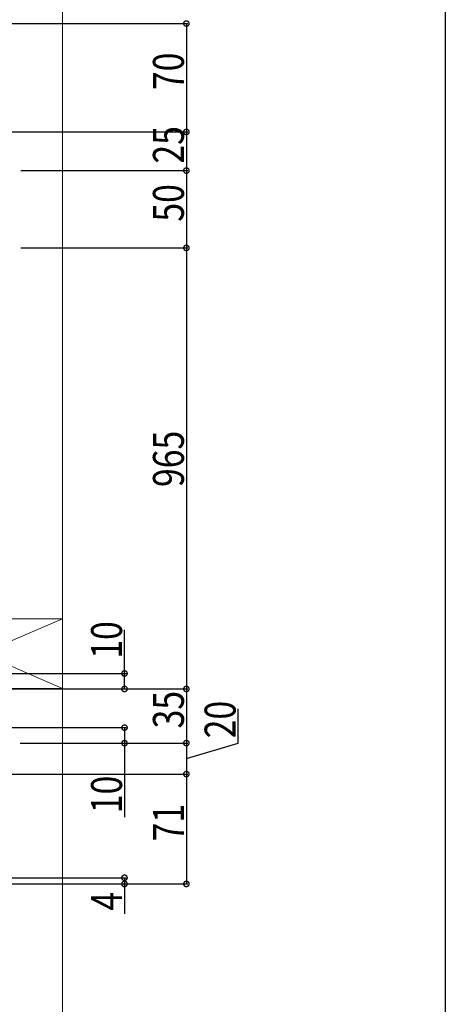
# Model space of a CAD drawing. Extents: x 0 to 1980, y 0 to 3206.
# Drawn here: x 1705 to 1980, y 2026 to 2662 of the extents above; entities that cross this region are included whole.
import ezdxf

# ---------------------------------------------------------------- set-up
doc = ezdxf.new("R2010")
doc.units = 0
for name, color, linetype in [('YKK_D', 6, 'CONTINUOUS'), ('YKK_ZWAK', 7, 'CONTINUOUS'), ('YSS_K', 3, 'CONTINUOUS')]:
    doc.layers.add(name, color=color, linetype=linetype)
doc.styles.get("Standard").update_dxf_attribs({"font": 'txt', "bigfont": 'BIGFONT'})

msp = doc.modelspace()

# ---------------------------------------------------------------- linework, layer by layer
at = {"layer": 'YKK_D', "color": 6, "linetype": 'Continuous'}
for p, q in [((1606.62, 2659.95), (1813.62, 2659.95)), ((1812.62, 2659.95), (1812.62, 2589.95)), ((1614.12, 2589.95), (1813.62, 2589.95)), ((1742.62, 2589.95), (1813.62, 2589.95)), ((1812.62, 2589.95), (1812.62, 2564.95)), ((1705.62, 2564.95), (1813.62, 2564.95)), ((1705.62, 2564.95), (1813.62, 2564.95)), ((1812.62, 2564.95), (1812.62, 2514.95)), ((1705.62, 2514.95), (1813.62, 2514.95)), ((1742.62, 2514.95), (1813.62, 2514.95)), ((1812.62, 2514.95), (1812.62, 2229.95)), ((1772.62, 2239.95), (1772.62, 2268.1)), ((1616.62, 2239.95), (1773.62, 2239.95)), ((1772.62, 2229.95), (1772.62, 2239.95)), ((1606.62, 2229.95), (1813.62, 2229.95)), ((1606.62, 2229.95), (1773.62, 2229.95)), ((1606.62, 2229.95), (1813.62, 2229.95)), ((1812.62, 2229.95), (1812.62, 2194.95)), ((1846.02, 2194.97), (1846.02, 2217.17)), ((1616.32, 2204.95), (1773.62, 2204.95)), ((1772.62, 2204.95), (1772.62, 2194.95)), ((1705.12, 2194.95), (1813.62, 2194.95)), ((1705.12, 2194.95), (1773.62, 2194.95)), ((1772.62, 2194.95), (1772.62, 2147.07)), ((1812.62, 2184.95), (1846.02, 2194.97)), ((1812.62, 2194.95), (1812.62, 2174.95)), ((1616.32, 2174.95), (1813.62, 2174.95)), ((1616.32, 2174.95), (1813.62, 2174.95)), ((1812.62, 2174.95), (1812.62, 2103.95)), ((1489.62, 2107.95), (1773.62, 2107.95)), ((1772.62, 2107.95), (1772.62, 2103.95)), ((1486.62, 2103.95), (1773.62, 2103.95)), ((1637.62, 2103.95), (1813.62, 2103.95)), ((1772.62, 2103.95), (1772.62, 2084.73))]:
    msp.add_line(p, q, dxfattribs=at)
at = {"layer": 'YKK_D', "color": 6, "linetype": 'ByBlock', "const_width": 3.5}
for points in [[(1812.62, 2659.51, 1), (1812.62, 2660.39, 1)], [(1812.62, 2589.51, 1), (1812.62, 2590.39, 1)], [(1812.62, 2590.39, 1), (1812.62, 2589.51, 1)], [(1812.62, 2564.51, 1), (1812.62, 2565.39, 1)], [(1812.62, 2565.39, 1), (1812.62, 2564.51, 1)], [(1812.62, 2514.51, 1), (1812.62, 2515.39, 1)], [(1812.62, 2515.39, 1), (1812.62, 2514.51, 1)], [(1772.62, 2239.51, 1), (1772.62, 2240.39, 1)], [(1772.62, 2230.39, 1), (1772.62, 2229.51, 1)], [(1812.62, 2229.51, 1), (1812.62, 2230.39, 1)], [(1812.62, 2230.39, 1), (1812.62, 2229.51, 1)], [(1772.62, 2204.51, 1), (1772.62, 2205.39, 1)], [(1772.62, 2195.39, 1), (1772.62, 2194.51, 1)], [(1812.62, 2194.51, 1), (1812.62, 2195.39, 1)], [(1812.62, 2195.39, 1), (1812.62, 2194.51, 1)], [(1812.62, 2174.51, 1), (1812.62, 2175.39, 1)], [(1812.62, 2175.39, 1), (1812.62, 2174.51, 1)], [(1772.62, 2107.51, 1), (1772.62, 2108.39, 1)], [(1772.62, 2104.39, 1), (1772.62, 2103.51, 1)], [(1812.62, 2104.39, 1), (1812.62, 2103.51, 1)]]:
    msp.add_lwpolyline(points, format="xyb", close=True, dxfattribs=at)
at = {"layer": 'YKK_ZWAK'}
msp.add_line((1980, 3120), (1980, 0), dxfattribs=at)
at = {"layer": 'YSS_K', "color": 3, "linetype": 'Continuous', "lineweight": 13}
for p, q in [((1732.62, 2733.95), (1732.62, 1790.31)), ((1627.62, 2275.35), (1732.62, 2275.35)), ((1627.62, 2275.35), (1732.62, 2230.35)), ((1732.62, 2275.35), (1627.62, 2230.35)), ((1732.62, 2275.35), (1732.62, 2230.35)), ((1732.62, 2230.35), (1627.62, 2230.35))]:
    msp.add_line(p, q, dxfattribs=at)

# ---------------------------------------------------------------- texts
at = {"layer": 'YKK_D', "color": 6, "width": 0.8}
for s, p in [('70', (1811.02, 2616.95)), ('25', (1811.02, 2569.45)), ('50', (1811.02, 2531.95)), ('965', (1811.02, 2360.45)), ('10', (1771.02, 2249.52)), ('35', (1811.02, 2204.45)), ('20', (1844.42, 2198.07)), ('10', (1771.02, 2149.65)), ('71', (1811.02, 2131.45)), ('4', (1771.02, 2086.72))]:
    msp.add_text(s, height=20, rotation=90, dxfattribs=at).set_placement(p)

doc.saveas('drawing.dxf')
